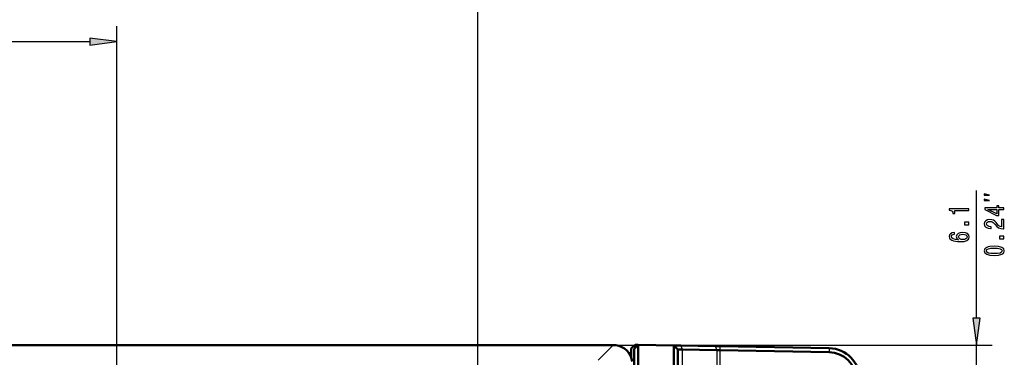
# Model space of a CAD drawing. Extents: x 0 to 1189, y -31 to 841.
# Drawn here: x 451 to 578, y 733 to 776 of the extents above; entities that cross this region are included whole.
import ezdxf

# ---------------------------------------------------------------- set-up
doc = ezdxf.new("R2010")
doc.units = 0

msp = doc.modelspace()

# ---------------------------------------------------------------- linework, layer by layer
at = {"color": 7, "lineweight": 25}
for p, q in [((510.284454, 718.037598), (510.284454, 787.107422)), ((463.88446, 723.562561), (463.88446, 775.107422)), ((321.254517, 773.107422), (460.414398, 773.107422)), ((574.38446, 737.577454), (574.38446, 753.95282)), ((527.687256, 734.107361), (525.75293, 732.173096)), ((528.187256, 734.107361), (576.38446, 734.107361)), ((536.357788, 734.031311), (536.561829, 733.523987)), ((536.561829, 733.523987), (536.561829, 728.754211)), ((540.785828, 733.954041), (540.989807, 733.446655)), ((540.989807, 733.446655), (540.989807, 728.693298)), ((541.408081, 733.943176), (541.403748, 733.443115)), ((541.403748, 733.443115), (541.403748, 728.421509)), ((555.454285, 733.697998), (555.44989, 733.197937)), ((574.38446, 728.017578), (574.38446, 734.107361))]:
    msp.add_line(p, q, dxfattribs=at)
at = {"color": 7, "lineweight": 50}
for p, q in [((529.984436, 733.651062), (530.484375, 734.13385)), ((530.38446, 733.63562), (530.875854, 734.127014)), ((530.484375, 734.13385), (530.875854, 734.127014)), ((535.484497, 734.04657), (530.875854, 734.127014)), ((530.875854, 734.127014), (530.875854, 726.142578)), ((527.687256, 734.107361), (107.881653, 734.107361)), ((529.984436, 733.651062), (529.984436, 732.5448)), ((530.38446, 733.63562), (530.38446, 726.142578)), ((535.484497, 734.04657), (535.984436, 733.52887)), ((535.484497, 726.142578), (535.484497, 734.04657)), ((535.484558, 734.04657), (536.357788, 734.031311)), ((535.984436, 733.52887), (536.561829, 733.523987)), ((535.984436, 726.142578), (535.984436, 733.52887)), ((536.357788, 734.031311), (540.785828, 733.954041)), ((536.561829, 733.523987), (540.989807, 733.446655)), ((540.785828, 733.954041), (541.408081, 733.943176)), ((540.989807, 733.446655), (541.403748, 733.443115)), ((555.44989, 733.197937), (541.403748, 733.443115)), ((555.454285, 733.697998), (541.408081, 733.943176))]:
    msp.add_line(p, q, dxfattribs=at)
at = {"color": 7, "lineweight": 25}
for points in [[(460.414398, 772.650513), (463.88446, 773.107422), (460.414398, 773.564209)], [(576.051147, 753.369446), (575.38446, 753.536133), (575.38446, 753.369446)], [(576.051147, 752.70282), (575.38446, 752.869446), (575.38446, 752.70282)], [(577.88446, 751.516907), (577.88446, 751.737366), (577.264832, 751.737366), (577.264832, 751.979858), (576.976685, 751.979858), (576.976685, 751.737366), (575.438477, 751.737366), (575.438477, 751.514404), (576.947876, 750.769775), (577.264832, 750.769775), (577.264832, 751.516907)], [(573.38446, 751.392395), (573.38446, 751.615295), (570.866455, 751.615295), (570.866455, 751.44873), (571.086182, 751.404663), (571.233887, 751.316467), (571.320312, 751.181763), (571.349121, 750.995605), (571.604919, 750.995605), (571.604919, 751.392395)], [(576.976685, 750.975525), (575.856323, 751.516907), (576.976685, 751.516907)], [(573.38446, 749.542847), (573.38446, 749.880859), (572.847717, 749.880859), (572.847717, 749.542847)], [(577.88446, 749.059814), (577.88446, 750.228271), (577.574646, 750.228271), (577.574646, 749.304749), (577.405334, 749.356201), (577.264832, 749.444397), (577.009094, 749.716309), (576.901001, 749.86084), (576.746094, 750.022522), (576.565979, 750.137634), (576.353455, 750.203735), (576.112122, 750.228271), (575.809509, 750.186646), (575.571777, 750.071472), (575.420471, 749.895142), (575.366455, 749.667297), (575.427673, 749.432129), (575.596985, 749.253357), (575.867188, 749.138184), (576.223755, 749.098999), (576.274231, 749.098999), (576.274231, 749.321899), (576.245422, 749.321899), (576.000427, 749.343994), (575.820312, 749.410095), (575.705078, 749.515442), (575.665405, 749.65509), (575.701477, 749.797119), (575.791504, 749.902466), (575.932007, 749.971069), (576.108521, 749.995544), (576.274231, 749.978394), (576.414734, 749.931885), (576.53717, 749.853455), (576.645264, 749.745728), (576.760498, 749.601196), (576.983887, 749.361084), (577.221619, 749.192078), (577.509827, 749.091675), (577.873657, 749.059814)], [(571.558105, 748.575134), (571.266296, 748.528564), (571.050171, 748.420776), (570.913269, 748.254211), (570.866455, 748.038635), (570.891663, 747.894165), (570.960083, 747.769226), (571.071777, 747.658997), (571.230286, 747.565918), (571.428406, 747.492432), (571.669739, 747.438538), (571.954346, 747.404236), (572.274963, 747.394409), (572.786438, 747.433594), (573.157532, 747.55365), (573.380859, 747.747192), (573.456482, 748.011719), (573.391663, 748.249329), (573.222351, 748.430603), (572.95575, 748.548157), (572.617188, 748.589844), (572.274963, 748.548157), (572.011963, 748.435486), (571.846252, 748.261597), (571.788635, 748.046021), (571.860657, 747.813293), (572.065979, 747.639404), (571.669739, 747.676147), (571.385193, 747.754517), (571.215881, 747.874512), (571.158203, 748.041138), (571.187012, 748.163574), (571.262695, 748.256653), (571.388794, 748.317932), (571.558105, 748.349731)], [(572.620789, 748.352234), (572.847717, 748.325256), (573.02063, 748.256653), (573.135864, 748.146423), (573.171936, 748.009277), (573.135864, 747.864746), (573.024231, 747.754517), (572.851318, 747.683472), (572.62439, 747.661438), (572.401001, 747.685913), (572.231689, 747.754517), (572.123657, 747.867188), (572.083984, 748.019043), (572.123657, 748.151367), (572.228088, 748.256653), (572.3974, 748.325256)], [(577.88446, 747.763855), (577.88446, 748.101868), (577.347717, 748.101868), (577.347717, 747.763855)], [(576.663269, 745.617859), (577.228821, 745.654602), (577.632263, 745.769775), (577.877258, 745.953491), (577.956482, 746.208252), (577.877258, 746.46051), (577.632263, 746.644287), (577.228821, 746.756958), (576.663269, 746.796143), (576.101318, 746.756958), (575.877991, 746.710388), (575.694275, 746.644287), (575.44928, 746.46051), (575.366455, 746.208252), (575.44928, 745.953491), (575.697876, 745.769775), (576.101318, 745.654602)], [(576.663269, 745.853027), (576.227417, 745.87262), (575.914001, 745.933899), (575.730286, 746.044128), (575.665405, 746.208252), (575.730286, 746.369873), (575.914001, 746.480103), (576.227417, 746.541382), (576.663269, 746.560974), (577.102722, 746.541382), (577.416138, 746.480103), (577.599854, 746.369873), (577.661133, 746.208252), (577.599854, 746.044128), (577.416138, 745.933899), (577.102722, 745.87262)], [(573.927612, 737.577454), (574.38446, 734.107361), (574.841309, 737.577454)]]:
    msp.add_lwpolyline(points, close=True, dxfattribs=at)
at = {"color": 7, "lineweight": 50}
for centre, radius, start, end in [((527.692932, 731.584167), 2.523238, 82.43953, 90.128656), ((527.714966, 731.673096), 2.431615, 7.320505, 82.679508), ((555.380066, 729.698669), 3.499961, 359.999204, 88.856929), ((555.38446, 729.698608), 4, 360, 89.000001)]:
    msp.add_arc(centre, radius, start, end, dxfattribs=at)
at = {"color": 7, "lineweight": 25}
for points in [[(460.414398, 772.650513), (463.88446, 773.107422), (460.414398, 772.650513), (460.414398, 773.564209)], [(573.927612, 737.577454), (574.38446, 734.107361), (573.927612, 737.577454), (574.841309, 737.577454)]]:
    msp.add_solid(points, dxfattribs=at)

doc.saveas('drawing.dxf')
